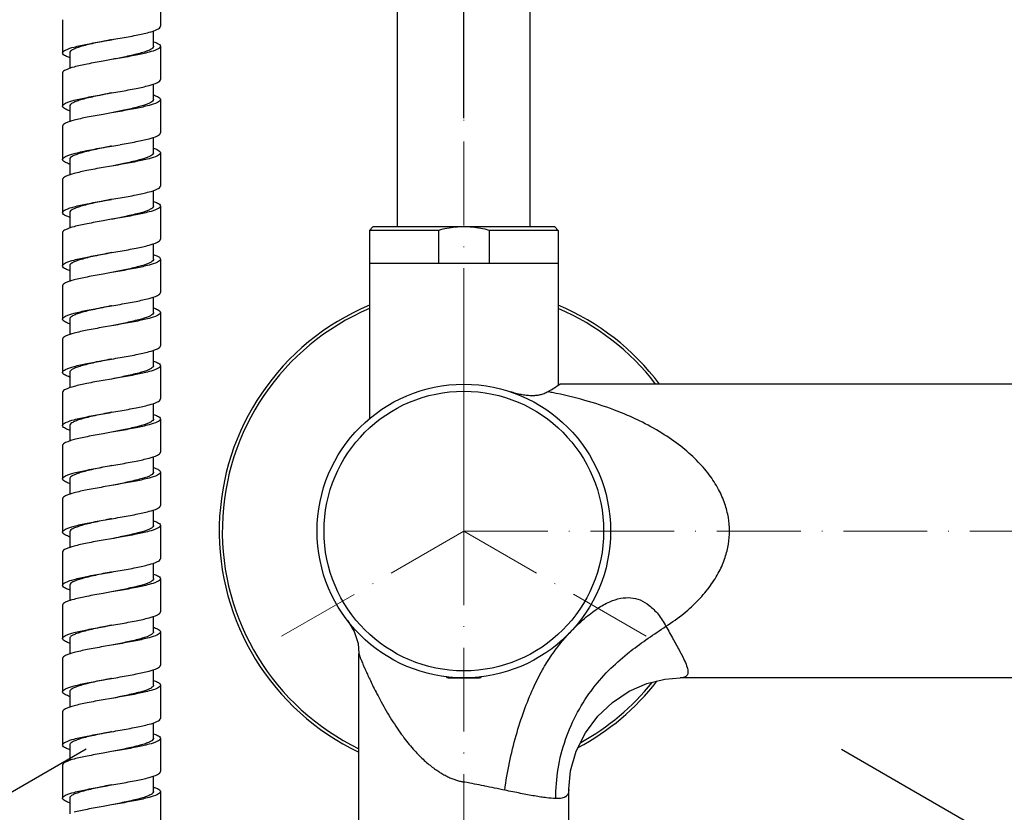
# Model space of a CAD drawing. Units: inches. Extents: x 695 to 2915, y 27 to 2785.
# Drawn here: x 2114 to 2255, y 888 to 1001 of the extents above; entities that cross this region are included whole.
import ezdxf

# ---------------------------------------------------------------- set-up
doc = ezdxf.new("R2010")
doc.units = ezdxf.units.IN
doc.header["$MEASUREMENT"] = 0
doc.linetypes.add('ACAD_ISO10W100', pattern=[18, 12, -3, 0, -3])
doc.layers.get('DEFPOINTS').update_dxf_attribs({"color": 16})
doc.layers.add('Center Line', color=250, linetype='ACAD_ISO10W100', lineweight=15)
doc.layers.add('DIM', color=3, linetype='Continuous', lineweight=13)
doc.styles.get("Standard").update_dxf_attribs({"font": 'arial_0.ttf'})
doc.dimstyles.new('1-40', dxfattribs={"dimscale": 40, "dimtxt": 1.3, "dimasz": 1.3, "dimexe": 0.8, "dimexo": 0.8, "dimgap": 0.35, "dimtad": 1, "dimdec": 0, "dimrnd": 0.5, "dimdsep": 46, "dimtxsty": 'Standard', "dimcen": 0.09, "dimadec": 0, "dimazin": 0, "dimtfac": 1, "dimtdec": 0, "dimtofl": 0, "dimtmove": 0, "dimatfit": 3, "dimfxl": 1, "dimtolj": 1, "dimtzin": 0, "dimarcsym": 1})

# ---------------------------------------------------------------- blocks, each defined once
blk = doc.blocks.new('*D2155')
at = {"layer": 'DEFPOINTS', "color": 0, "transparency": 16777216}
for p in [(2405.98, 968.36), (2177.5, 955.11), (2177.5, 928.07), (2177.5, 928.07), (2203.81, 912.88)]:
    blk.add_point(p, dxfattribs=at)
at = {"layer": 'DIM', "color": 0, "lineweight": -2, "transparency": 16777216}
for p, q in [((2177.5, 987.11), (2177.5, 1192.07)), ((2231.52, 896.88), (2406.13, 796.07))]:
    blk.add_line(p, q, dxfattribs=at)
blk.add_arc((2177.5, 928.07), 232, 342.8692, 77.1308, dxfattribs=at)
at = {"layer": 'DIM', "color": 0, "transparency": 16777216}
for points in [[(2228.2, 1145.63), (2230.15, 1162.85), (2177.5, 1160.07)], [(2407.15, 856.27), (2391.27, 863.2), (2378.42, 812.07)]]:
    blk.add_solid(points, dxfattribs=at)
at = {"layer": 'DIM', "color": 0, "transparency": 16777216, "insert": (2413.54, 1064.34), "char_height": 52, "attachment_point": 5, "rotation": 300}
blk.add_mtext('\\A1;120°', dxfattribs=at)
blk = doc.blocks.new('*D2156')
at = {"layer": 'DEFPOINTS', "color": 0, "transparency": 16777216}
for p in [(2027.94, 1106.31), (2177.5, 955.11), (2177.5, 928.07), (2177.5, 928.07), (2151.2, 912.88)]:
    blk.add_point(p, dxfattribs=at)
at = {"layer": 'DIM', "color": 0, "lineweight": -2, "transparency": 16777216}
for p, q in [((2177.5, 987.11), (2177.5, 1192.75)), ((2123.49, 896.88), (1948.28, 795.73))]:
    blk.add_line(p, q, dxfattribs=at)
blk.add_arc((2177.5, 928.07), 232.68, 102.8315, 197.1685, dxfattribs=at)
at = {"layer": 'DIM', "color": 0, "transparency": 16777216}
for points in [[(2124.86, 1163.55), (2126.8, 1146.33), (2177.5, 1160.75)], [(1963.13, 862.85), (1947.25, 855.92), (1976, 811.73)]]:
    blk.add_solid(points, dxfattribs=at)
at = {"layer": 'DIM', "color": 0, "transparency": 16777216, "insert": (1940.88, 1064.68), "char_height": 52, "attachment_point": 5, "rotation": 60}
blk.add_mtext('\\A1;120°', dxfattribs=at)
blk = doc.blocks.new('*D2157')
at = {"layer": 'DEFPOINTS', "color": 0, "transparency": 16777216}
for p in [(2177.5, 928.07), (2177.5, 928.07), (2151.2, 912.88), (2203.81, 912.88), (2097.98, 709.57)]:
    blk.add_point(p, dxfattribs=at)
at = {"layer": 'DIM', "color": 0, "lineweight": -2, "transparency": 16777216}
for p, q in [((2123.49, 896.88), (1948.42, 795.81)), ((2231.52, 896.88), (2406.59, 795.81))]:
    blk.add_line(p, q, dxfattribs=at)
blk.add_arc((2177.5, 928.07), 232.52, 222.8401, 317.1599, dxfattribs=at)
at = {"layer": 'DIM', "color": 0, "transparency": 16777216}
for points in [[(2000.03, 764.82), (2013.98, 775.11), (1976.13, 811.81)], [(2341.03, 775.11), (2354.98, 764.82), (2378.87, 811.81)]]:
    blk.add_solid(points, dxfattribs=at)
at = {"layer": 'DIM', "color": 0, "transparency": 16777216, "insert": (2233.37, 744.41), "char_height": 52, "attachment_point": 5, "rotation": 16.919}
blk.add_mtext('\\A1;120°', dxfattribs=at)

msp = doc.modelspace()

# ---------------------------------------------------------------- linework, layer by layer
at = {"linetype": 'Continuous'}
for p, q in [((2168, 971.57), (2168, 1516.99)), ((2187, 971.57), (2187, 1516.99)), ((2134.1, 1005), (2134.1, 1000.25)), ((2120.1, 1001.2), (2120.1, 996.44)), ((2133.1, 997.39), (2133.1, 999.62)), ((2134.1, 997.39), (2134.1, 992.63)), ((2121.11, 996.44), (2121.11, 994.21)), ((2127.1, 995.49), (2125.88, 995.28)), ((2120.1, 993.59), (2120.1, 988.83)), ((2133.1, 989.78), (2133.1, 992.01)), ((2134.1, 989.78), (2134.1, 985.02)), ((2121.11, 988.83), (2121.11, 986.6)), ((2127.1, 987.88), (2125.89, 987.66)), ((2120.1, 985.97), (2120.1, 981.21)), ((2133.1, 982.17), (2133.1, 984.4)), ((2134.1, 982.17), (2134.1, 977.41)), ((2121.11, 981.22), (2121.11, 978.98)), ((2127.1, 980.26), (2125.88, 980.05)), ((2120.1, 978.36), (2120.1, 973.6)), ((2133.1, 974.56), (2133.1, 976.78)), ((2121.11, 973.6), (2121.11, 971.37)), ((2134.1, 974.55), (2134.1, 969.8)), ((2127.1, 972.65), (2125.88, 972.44)), ((2120.1, 970.75), (2120.1, 965.99)), ((2164.5, 971.57), (2164, 971.07)), ((2173.86, 971.07), (2164, 971.07)), ((2164, 971.07), (2164, 944.15)), ((2190.5, 971.57), (2164.5, 971.57)), ((2173.86, 971.07), (2173.86, 966.37)), ((2191, 971.07), (2181.14, 971.07)), ((2181.14, 971.07), (2181.14, 966.37)), ((2190.5, 971.57), (2191, 971.07)), ((2191, 971.07), (2191, 948.91)), ((2133.1, 966.94), (2133.1, 969.17)), ((2134.1, 966.94), (2134.1, 962.18)), ((2164, 966.37), (2191, 966.37)), ((2121.11, 965.99), (2121.11, 963.76)), ((2127.1, 965.04), (2125.88, 964.83)), ((2120.1, 963.13), (2120.1, 958.38)), ((2133.1, 959.33), (2133.1, 961.56)), ((2134.1, 959.33), (2134.1, 954.57)), ((2121.11, 958.38), (2121.11, 956.15)), ((2127.1, 957.42), (2125.89, 957.21)), ((2120.1, 955.52), (2120.1, 950.76)), ((2133.1, 951.72), (2133.1, 953.94)), ((2134.1, 951.71), (2134.1, 946.96)), ((2121.11, 950.77), (2121.11, 948.53)), ((2127.1, 949.81), (2125.88, 949.6)), ((2191, 948.91), (2191.25, 949.07)), ((2319.43, 949.07), (2191.25, 949.07)), ((2120.1, 947.91), (2120.1, 943.15)), ((2133.1, 944.1), (2133.1, 946.33)), ((2134.1, 944.1), (2134.1, 939.34)), ((2121.11, 943.15), (2121.11, 940.92)), ((2127.1, 942.2), (2125.88, 941.99)), ((2120.1, 940.3), (2120.1, 935.54)), ((2133.1, 936.49), (2133.1, 938.72)), ((2121.11, 935.54), (2121.11, 933.31)), ((2134.1, 936.49), (2134.1, 931.73)), ((2127.1, 934.59), (2125.88, 934.37)), ((2120.1, 932.68), (2120.1, 927.92)), ((2133.1, 928.88), (2133.1, 931.11)), ((2134.1, 928.88), (2134.1, 924.12)), ((2121.11, 927.93), (2121.11, 925.69)), ((2127.1, 926.97), (2125.89, 926.76)), ((2120.1, 925.07), (2120.1, 920.31)), ((2133.1, 921.27), (2133.1, 923.49)), ((2134.1, 921.26), (2134.1, 916.51)), ((2121.11, 920.31), (2121.11, 918.08)), ((2127.1, 919.36), (2125.88, 919.15)), ((2120.1, 917.46), (2120.1, 912.7)), ((2133.1, 913.65), (2133.1, 915.88)), ((2134.1, 913.65), (2134.1, 908.89)), ((2121.11, 912.7), (2121.11, 910.47)), ((2127.1, 911.75), (2125.88, 911.54)), ((2162.5, 875.57), (2162.5, 910.53)), ((2120.1, 909.84), (2120.1, 905.09)), ((2133.1, 906.04), (2133.1, 908.27)), ((2134.1, 906.04), (2134.1, 901.28)), ((2175.25, 907.07), (2179.75, 907.07)), ((2306.25, 907.07), (2208.45, 907.07)), ((2121.11, 905.09), (2121.11, 902.86)), ((2127.1, 904.13), (2125.88, 903.92)), ((2120.1, 902.23), (2120.1, 897.47)), ((2133.1, 898.43), (2133.1, 900.65)), ((2121.11, 897.47), (2121.11, 895.24)), ((2134.1, 898.43), (2134.1, 893.67)), ((2127.1, 896.52), (2125.89, 896.31)), ((2120.1, 894.62), (2120.1, 889.86)), ((2133.1, 890.81), (2133.1, 893.04)), ((2177.65, 892.15), (2177.5, 892.18)), ((2134.1, 890.81), (2134.1, 886.05)), ((2192.5, 875.57), (2192.5, 891.15)), ((2121.11, 889.86), (2121.11, 887.63)), ((2127.1, 888.91), (2125.89, 888.7)), ((2192.16, 890.14), (2192.14, 890.13))]:
    msp.add_line(p, q, dxfattribs=at)
for points in [[(2160.9, 915.22), (2161.82, 913.69), (2162.36, 912), (2162.5, 910.54)], [(2192.5, 891.15), (2192.75, 893.79), (2193.56, 896.6), (2194.89, 899.23), (2196.65, 901.58), (2198.77, 903.57), (2201.15, 905.15), (2203.69, 906.27), (2206.24, 906.9), (2208.45, 907.07)], [(2180.44, 891.61), (2180.41, 891.61), (2180.38, 891.62)]]:
    msp.add_lwpolyline(points, dxfattribs=at)
for radius in [21, 20]:
    msp.add_circle((2177.5, 928.07), radius, dxfattribs=at)
for centre, radius, start, end in [((2025.56, 1578.1), 596.09, 279.80818, 279.92736), ((2024.61, 1575.97), 601.65, 279.80824, 279.92562), ((2024.89, 1566.8), 600.06, 279.80785, 279.92597), ((2026.43, 1542.72), 591.08, 279.80594, 279.92616), ((2177.5, 928.07), 35, 112.7184, 244.6084), ((2177.5, 928.07), 34.56, 113.0242, 244.2686), ((2177.5, 928.07), 35, 36.9214, 67.2816), ((2177.5, 928.07), 34.56, 37.4742, 66.9758), ((2025.35, 1541.41), 597.47, 279.80604, 279.92418), ((2160.4, 996.13), 56.27, 301.1845, 302.9455), ((2178.47, 888), 61, 78.9813, 79.5479), ((2025.63, 1532.17), 595.82, 279.80577, 279.92476), ((2026.88, 1509.81), 588.58, 279.80412, 279.92488), ((2025.64, 1509.38), 595.87, 279.80427, 279.92267), ((2025.93, 1500.05), 594.13, 279.80413, 279.92347), ((2175.25, 907.37), 0.3, 199.6322, 270), ((2179.75, 907.37), 0.3, 270, 340.3678), ((2177.5, 928.07), 35, 297.8217, 322.1395), ((2177.5, 928.07), 34.56, 298.9257, 321.2155), ((2026.9, 1479.33), 588.55, 279.80276, 279.92356), ((2026.46, 1474.25), 591.12, 279.80285, 279.92285), ((2124.43, 611.75), 285.41, 78.6954, 79.2526), ((1991.89, -39.28), 949.79, 78.36915, 78.54957), ((2191.55, 890.85), 0.935, 305.3482, 309.545), ((2191.58, 890.81), 0.882, 310.8594, 314.3446)]:
    msp.add_arc(centre, radius, start, end, dxfattribs=at)
for points, start_tangent, end_tangent in [([(2132.48, 999.4), (2133.68, 999.83), (2134.1, 1000.25)], (0.967699, 0.252109), (0, 1)), ([(2127.1, 998.34), (2128.32, 998.55), (2130.62, 998.98), (2132.48, 999.4)], (0.985328, 0.170674), (0.967699, 0.252109)), ([(2127.1, 998.34), (2126.55, 998.23), (2125.4, 997.99), (2124.31, 997.76), (2123.33, 997.52), (2122.49, 997.28), (2121.83, 997.04), (2121.37, 996.8), (2121.14, 996.57), (2121.12, 996.44)], (-0.980203, -0.197994), (-0.005819, -0.999983)), ([(2121.73, 997.28), (2123.59, 997.7), (2125.88, 998.13), (2127.1, 998.34)], (0.967868, 0.251458), (0.985328, 0.170674)), ([(2134.1, 997.39), (2133.68, 996.97), (2132.48, 996.55)], (0, -1), (-0.967699, -0.252109)), ([(2133.09, 997.39), (2133.08, 997.31)], (0.004105, -0.999992), (-0.257561, -0.966262)), ([(2133.11, 998.05), (2133.79, 997.76)], (0.950013, -0.312211), (0.86293, -0.505324)), ([(2133.79, 997.76), (2133.98, 997.65)], (0.86293, -0.505324), (0.822013, -0.569469)), ([(2133.98, 997.65), (2134.07, 997.51), (2134.04, 997.42)], (0.822013, -0.569469), (-0.475981, -0.879455)), ([(2120.1, 996.44), (2120.52, 996.86), (2121.73, 997.28)], (0, 1), (0.967868, 0.251458)), ([(2121.1, 995.78), (2120.53, 996.02), (2120.1, 996.44)], (-0.945739, 0.324928), (-0.000746, 1)), ([(2133.08, 997.31), (2133.07, 997.28), (2132.85, 997.04), (2132.41, 996.8), (2131.76, 996.57), (2130.93, 996.33), (2128.88, 995.85), (2127.1, 995.49)], (-0.257561, -0.966262), (-0.980203, -0.197994)), ([(2132.48, 996.55), (2130.62, 996.13), (2128.32, 995.7), (2127.1, 995.49)], (-0.967699, -0.252109), (-0.985328, -0.170674)), ([(2125.88, 995.28), (2123.59, 994.85), (2121.73, 994.43)], (-0.985013, -0.172479), (-0.967868, -0.251458)), ([(2121.73, 994.43), (2120.52, 994), (2120.1, 993.59)], (-0.967868, -0.251458), (0, -1)), ([(2128.32, 990.94), (2130.62, 991.37), (2132.48, 991.79)], (0.98497, 0.172724), (0.967709, 0.252068)), ([(2132.48, 991.79), (2133.68, 992.21), (2134.1, 992.63)], (0.967709, 0.252068), (0, 1)), ([(2127.1, 990.73), (2126.55, 990.62), (2125.4, 990.38), (2124.31, 990.14), (2123.33, 989.91), (2122.49, 989.67), (2121.83, 989.43), (2121.37, 989.19), (2121.14, 988.95), (2121.12, 988.83)], (-0.980335, -0.197342), (-0.005819, -0.999983)), ([(2121.73, 989.67), (2123.59, 990.09), (2125.89, 990.52), (2127.1, 990.73)], (0.967893, 0.251364), (0.985328, 0.170673)), ([(2133.11, 990.44), (2133.69, 990.2), (2134.1, 989.78)], (0.94603, -0.324079), (0, -1)), ([(2120.1, 988.83), (2120.52, 989.25), (2121.73, 989.67)], (0, 1), (0.967893, 0.251364)), ([(2133.09, 989.78), (2133.07, 989.67), (2132.85, 989.43), (2132.41, 989.19), (2130.93, 988.72), (2128.88, 988.24), (2127.1, 987.88)], (0.005819, -0.999983), (-0.980335, -0.197342)), ([(2132.48, 988.94), (2130.62, 988.51), (2128.32, 988.09), (2127.1, 987.88)], (-0.967709, -0.252068), (-0.985328, -0.170673)), ([(2134.1, 989.78), (2133.68, 989.36), (2132.48, 988.94)], (0, -1), (-0.967709, -0.252068)), ([(2121.1, 988.17), (2120.53, 988.4), (2120.1, 988.83)], (-0.945732, 0.324947), (-0.000746, 1)), ([(2125.89, 987.66), (2123.59, 987.24), (2121.73, 986.82)], (-0.985017, -0.172458), (-0.967893, -0.251364)), ([(2121.73, 986.82), (2120.52, 986.39), (2120.1, 985.97)], (-0.967893, -0.251364), (0, -1)), ([(2132.48, 984.18), (2133.68, 984.6), (2134.1, 985.02)], (0.967744, 0.251937), (0, 1)), ([(2128.32, 983.33), (2130.62, 983.76), (2132.48, 984.18)], (0.984976, 0.172691), (0.967744, 0.251937)), ([(2120.1, 981.21), (2120.52, 981.63), (2121.73, 982.06)], (0, 1), (0.967849, 0.251531)), ([(2127.1, 983.12), (2126.55, 983.01), (2125.4, 982.77), (2124.31, 982.53), (2123.33, 982.29), (2122.49, 982.05), (2121.83, 981.82), (2121.37, 981.58), (2121.14, 981.34), (2121.12, 981.22)], (-0.980335, -0.197342), (-0.005819, -0.999983)), ([(2121.73, 982.06), (2123.58, 982.48), (2125.88, 982.91), (2127.1, 983.12)], (0.967849, 0.251531), (0.985328, 0.17067)), ([(2133.09, 982.17), (2133.07, 982.05), (2132.85, 981.82), (2132.41, 981.58), (2130.93, 981.1), (2128.88, 980.63), (2127.1, 980.26)], (0.005819, -0.999983), (-0.980335, -0.197342)), ([(2134.1, 982.17), (2133.68, 981.75), (2132.48, 981.32)], (0, -1), (-0.967744, -0.251937)), ([(2133.11, 982.83), (2133.69, 982.59), (2134.1, 982.17)], (0.946029, -0.324083), (0, -1)), ([(2121.1, 980.55), (2120.53, 980.79), (2120.1, 981.21)], (-0.945731, 0.32495), (-0.000746, 1)), ([(2132.48, 981.32), (2130.62, 980.9), (2128.32, 980.47), (2127.1, 980.26)], (-0.967744, -0.251937), (-0.985328, -0.17067)), ([(2121.73, 979.2), (2120.52, 978.78), (2120.1, 978.36)], (-0.967849, -0.251531), (0, -1)), ([(2125.88, 980.05), (2123.58, 979.62), (2121.73, 979.2)], (-0.985011, -0.172493), (-0.967849, -0.251531)), ([(2128.32, 975.72), (2130.62, 976.14), (2132.48, 976.57)], (0.984974, 0.1727), (0.967734, 0.251975)), ([(2132.48, 976.57), (2133.68, 976.99), (2134.1, 977.41)], (0.967734, 0.251975), (0, 1)), ([(2127.1, 975.5), (2126.58, 975.4), (2125.43, 975.16), (2124.34, 974.93), (2123.36, 974.69), (2122.52, 974.45), (2121.86, 974.21), (2121.39, 973.98), (2121.15, 973.74), (2121.12, 973.6)], (-0.980336, -0.197334), (-0.020995, -0.99978)), ([(2121.73, 974.44), (2123.59, 974.87), (2125.88, 975.29), (2127.1, 975.5)], (0.967866, 0.251468), (0.985329, 0.170667)), ([(2133.11, 975.21), (2133.69, 974.97), (2134.1, 974.55)], (0.946029, -0.324082), (0, -1)), ([(2120.1, 973.6), (2120.52, 974.02), (2121.73, 974.44)], (0, 1), (0.967866, 0.251468)), ([(2121.1, 972.94), (2120.54, 973.17), (2120.1, 973.6)], (-0.945327, 0.326123), (-0.000746, 1)), ([(2133.09, 974.56), (2133.07, 974.44), (2132.85, 974.21), (2132.42, 973.97), (2130.95, 973.49), (2128.9, 973.02), (2127.1, 972.65)], (0.007165, -0.999974), (-0.980336, -0.197334)), ([(2132.48, 973.71), (2130.62, 973.29), (2128.32, 972.86), (2127.1, 972.65)], (-0.967734, -0.251975), (-0.985329, -0.170667)), ([(2134.1, 974.55), (2133.68, 974.13), (2132.48, 973.71)], (0, -1), (-0.967734, -0.251975)), ([(2125.88, 972.44), (2123.59, 972.01), (2121.73, 971.59)], (-0.985011, -0.172491), (-0.967866, -0.251468)), ([(2121.73, 971.59), (2120.52, 971.17), (2120.1, 970.75)], (-0.967866, -0.251468), (0, -1)), ([(2177.5, 971.57), (2176.3, 971.51), (2175.09, 971.35), (2173.86, 971.07)], (-1, 0), (-0.965518, -0.260336)), ([(2181.14, 971.07), (2179.91, 971.35), (2178.7, 971.51), (2177.5, 971.57)], (-0.965518, 0.260336), (-1, 0)), ([(2132.48, 968.95), (2133.68, 969.38), (2134.1, 969.8)], (0.967711, 0.252063), (0, 1)), ([(2127.1, 967.89), (2126.66, 967.8), (2125.5, 967.56), (2124.4, 967.33), (2123.41, 967.09), (2122.56, 966.85), (2121.88, 966.61), (2121.4, 966.37), (2121.15, 966.14), (2121.12, 965.99)], (-0.98033, -0.197367), (-0.03256, -0.99947)), ([(2121.73, 966.83), (2123.59, 967.25), (2125.88, 967.68), (2127.1, 967.89)], (0.967855, 0.251511), (0.985333, 0.170642)), ([(2127.1, 967.89), (2128.32, 968.1), (2130.62, 968.53), (2132.48, 968.95)], (0.985333, 0.170642), (0.967711, 0.252063)), ([(2120.1, 965.99), (2120.52, 966.41), (2121.73, 966.83)], (0, 1), (0.967855, 0.251511)), ([(2133.09, 966.88), (2133.08, 966.85), (2132.88, 966.61), (2132.46, 966.37), (2131.01, 965.9), (2128.98, 965.42), (2127.1, 965.04)], (-0.181722, -0.98335), (-0.98033, -0.197367)), ([(2134.1, 966.94), (2133.68, 966.52), (2132.48, 966.1)], (0, -1), (-0.967711, -0.252063)), ([(2133.09, 966.94), (2133.09, 966.88)], (0.030171, -0.999545), (-0.181722, -0.98335)), ([(2133.11, 967.6), (2133.75, 967.33)], (0.948985, -0.315321), (0.874647, -0.48476)), ([(2133.75, 967.33), (2133.96, 967.22)], (0.874647, -0.48476), (0.839687, -0.54307)), ([(2133.96, 967.22), (2134.06, 967.07), (2134.04, 966.98)], (0.839687, -0.54307), (-0.468501, -0.883463)), ([(2121.1, 965.33), (2120.53, 965.56), (2120.1, 965.99)], (-0.945766, 0.324849), (-0.000746, 1)), ([(2132.48, 966.1), (2130.62, 965.68), (2128.32, 965.25), (2127.1, 965.04)], (-0.967711, -0.252063), (-0.985333, -0.170642)), ([(2121.73, 963.98), (2120.52, 963.55), (2120.1, 963.13)], (-0.967855, -0.251511), (0, -1)), ([(2125.88, 964.83), (2123.59, 964.4), (2121.73, 963.98)], (-0.98501, -0.1725), (-0.967855, -0.251511)), ([(2132.48, 961.34), (2133.68, 961.76), (2134.1, 962.18)], (0.967716, 0.252042), (0, 1)), ([(2128.32, 960.49), (2130.62, 960.92), (2132.48, 961.34)], (0.984973, 0.17271), (0.967716, 0.252042)), ([(2127.1, 960.28), (2126.66, 960.19), (2125.5, 959.95), (2124.4, 959.71), (2123.41, 959.48), (2122.56, 959.24), (2121.88, 959), (2121.4, 958.76), (2121.15, 958.52), (2121.12, 958.38)], (-0.98033, -0.197368), (-0.03256, -0.99947)), ([(2121.73, 959.22), (2123.59, 959.64), (2125.89, 960.07), (2127.1, 960.28)], (0.96788, 0.251414), (0.985333, 0.17064)), ([(2133.09, 959.33), (2133.08, 959.24), (2132.88, 959), (2132.46, 958.76), (2131.01, 958.29), (2128.98, 957.81), (2127.1, 957.42)], (0.03256, -0.99947), (-0.98033, -0.197368)), ([(2134.1, 959.33), (2133.68, 958.91), (2132.48, 958.49)], (0, -1), (-0.967716, -0.252042)), ([(2133.11, 959.99), (2133.69, 959.75), (2134.1, 959.33)], (0.946016, -0.324119), (0, -1)), ([(2120.1, 958.38), (2120.52, 958.8), (2121.73, 959.22)], (0, 1), (0.96788, 0.251414)), ([(2121.1, 957.72), (2120.53, 957.95), (2120.1, 958.38)], (-0.945776, 0.32482), (-0.000746, 1)), ([(2132.48, 958.49), (2130.62, 958.06), (2128.32, 957.64), (2127.1, 957.42)], (-0.967716, -0.252042), (-0.985333, -0.17064)), ([(2125.89, 957.21), (2123.59, 956.79), (2121.73, 956.36)], (-0.985013, -0.172478), (-0.96788, -0.251414)), ([(2121.73, 956.36), (2120.52, 955.94), (2120.1, 955.52)], (-0.96788, -0.251414), (0, -1)), ([(2128.32, 952.88), (2130.62, 953.3), (2132.48, 953.73)], (0.984979, 0.172672), (0.967756, 0.251889)), ([(2132.48, 953.73), (2133.68, 954.15), (2134.1, 954.57)], (0.967756, 0.251889), (0, 1)), ([(2127.1, 952.67), (2126.66, 952.58), (2125.5, 952.34), (2124.4, 952.1), (2123.41, 951.86), (2122.56, 951.62), (2121.88, 951.39), (2121.4, 951.15), (2121.15, 950.91), (2121.12, 950.77)], (-0.98033, -0.197368), (-0.03256, -0.99947)), ([(2121.73, 951.61), (2123.58, 952.03), (2125.88, 952.45), (2127.1, 952.67)], (0.967831, 0.251601), (0.985334, 0.170638)), ([(2133.11, 952.37), (2133.69, 952.14), (2134.1, 951.71)], (0.946021, -0.324105), (0, -1)), ([(2120.1, 950.76), (2120.52, 951.18), (2121.73, 951.61)], (0, 1), (0.967831, 0.251601)), ([(2133.09, 951.72), (2133.08, 951.62), (2132.88, 951.39), (2132.46, 951.15), (2131.01, 950.67), (2128.98, 950.2), (2127.1, 949.81)], (0.03256, -0.99947), (-0.98033, -0.197368)), ([(2132.48, 950.87), (2130.62, 950.45), (2128.32, 950.02), (2127.1, 949.81)], (-0.967756, -0.251889), (-0.985334, -0.170638)), ([(2134.1, 951.71), (2133.68, 951.3), (2132.48, 950.87)], (0, -1), (-0.967756, -0.251889)), ([(2121.1, 950.1), (2120.53, 950.34), (2120.1, 950.76)], (-0.945759, 0.324869), (-0.000746, 1)), ([(2125.88, 949.6), (2123.58, 949.17), (2121.73, 948.75)], (-0.985006, -0.172519), (-0.967831, -0.251601)), ([(2121.73, 948.75), (2120.52, 948.33), (2120.1, 947.91)], (-0.967831, -0.251601), (0, -1)), ([(2132.48, 946.11), (2133.68, 946.54), (2134.1, 946.96)], (0.967742, 0.251944), (0, 1)), ([(2189.54, 947.99), (2188.97, 947.71), (2188.37, 947.53), (2187.75, 947.44), (2187.1, 947.42), (2186.41, 947.46), (2185.68, 947.58), (2184.93, 947.75), (2184.15, 947.99)], (-0.855913, -0.51712), (-0.948526, 0.3167)), ([(2201.42, 944.39), (2198.98, 945.4), (2194.82, 946.76), (2190.13, 947.88)], (-0.912676, 0.408685), (-0.981571, 0.191098)), ([(2128.32, 945.27), (2130.62, 945.69), (2132.48, 946.11)], (0.984977, 0.172685), (0.967742, 0.251944)), ([(2120.1, 943.15), (2120.52, 943.57), (2121.73, 943.99)], (0, 1), (0.967851, 0.251524)), ([(2127.1, 945.05), (2126.69, 944.97), (2124.44, 944.5), (2123.45, 944.26), (2122.59, 944.02), (2121.91, 943.78), (2121.42, 943.55), (2121.16, 943.31), (2121.11, 943.15)], (-0.980371, -0.197162), (-0.043928, -0.999035)), ([(2121.73, 943.99), (2123.59, 944.42), (2125.88, 944.84), (2127.1, 945.05)], (0.967851, 0.251524), (0.985334, 0.170636)), ([(2133.09, 944.1), (2133.08, 944.01), (2132.88, 943.78), (2132.47, 943.54), (2131.03, 943.06), (2129.01, 942.59), (2127.1, 942.2)], (0.033547, -0.999437), (-0.980371, -0.197162)), ([(2134.1, 944.1), (2133.68, 943.68), (2132.48, 943.26)], (0, -1), (-0.967742, -0.251944)), ([(2133.11, 944.76), (2133.69, 944.52), (2134.1, 944.1)], (0.946017, -0.324117), (0, -1)), ([(2215.5, 928.07), (2215.34, 929.99), (2214.84, 931.97), (2213.94, 934.03), (2212.6, 936.12), (2210.8, 938.19), (2208.54, 940.19), (2205.82, 942.07), (2202.64, 943.82), (2201.42, 944.39)], (-0.000017, 1), (-0.912676, 0.408685)), ([(2121.1, 942.49), (2120.53, 942.73), (2120.1, 943.15)], (-0.945609, 0.325307), (-0.000746, 1)), ([(2132.48, 943.26), (2130.62, 942.84), (2128.32, 942.41), (2127.1, 942.2)], (-0.967742, -0.251944), (-0.985334, -0.170636)), ([(2121.73, 941.14), (2120.52, 940.71), (2120.1, 940.3)], (-0.967851, -0.251524), (0, -1)), ([(2125.88, 941.99), (2123.59, 941.56), (2121.73, 941.14)], (-0.985007, -0.172513), (-0.967851, -0.251524)), ([(2127.1, 937.44), (2128.32, 937.65), (2130.62, 938.08), (2132.48, 938.5)], (0.985338, 0.170616), (0.967725, 0.25201)), ([(2132.48, 938.5), (2133.68, 938.93), (2134.1, 939.34)], (0.967725, 0.25201), (0, 1)), ([(2127.1, 937.44), (2126.76, 937.37), (2124.5, 936.9), (2123.5, 936.66), (2122.63, 936.42), (2121.94, 936.18), (2121.44, 935.94), (2121.17, 935.71), (2121.11, 935.54)], (-0.980364, -0.197196), (-0.051084, -0.998694)), ([(2121.73, 936.38), (2123.59, 936.8), (2125.88, 937.23), (2127.1, 937.44)], (0.96784, 0.251567), (0.985338, 0.170616)), ([(2133.11, 937.15), (2133.71, 936.9)], (0.948112, -0.317935), (0.884967, -0.465654)), ([(2133.71, 936.9), (2133.93, 936.76)], (0.884967, -0.465654), (0.78353, -0.621354)), ([(2133.93, 936.76), (2134.1, 936.49)], (0.78353, -0.621354), (0, -1)), ([(2120.1, 935.54), (2120.52, 935.96), (2121.73, 936.38)], (0, 1), (0.96784, 0.251567)), ([(2121.1, 934.88), (2120.53, 935.11), (2120.1, 935.54)], (-0.945794, 0.324768), (-0.000746, 1)), ([(2133.09, 936.49), (2133.09, 936.42), (2132.91, 936.18), (2132.51, 935.94), (2131.09, 935.47), (2129.08, 934.99), (2127.1, 934.59)], (0.048722, -0.998812), (-0.980364, -0.197196)), ([(2132.48, 935.65), (2130.62, 935.22), (2128.32, 934.8), (2127.1, 934.59)], (-0.967725, -0.25201), (-0.985338, -0.170616)), ([(2134.1, 936.49), (2133.68, 936.07), (2132.48, 935.65)], (0, -1), (-0.967725, -0.25201)), ([(2125.88, 934.37), (2123.59, 933.95), (2121.73, 933.53)], (-0.985005, -0.172523), (-0.96784, -0.251567)), ([(2121.73, 933.53), (2120.52, 933.1), (2120.1, 932.68)], (-0.96784, -0.251567), (0, -1)), ([(2132.48, 930.89), (2133.68, 931.31), (2134.1, 931.73)], (0.967725, 0.25201), (0, 1)), ([(2127.1, 929.83), (2126.76, 929.76), (2124.5, 929.28), (2123.5, 929.05), (2122.63, 928.81), (2121.94, 928.57), (2121.44, 928.33), (2121.17, 928.09), (2121.11, 927.93)], (-0.980364, -0.197198), (-0.051085, -0.998694)), ([(2121.73, 928.77), (2123.59, 929.19), (2125.89, 929.62), (2127.1, 929.83)], (0.967866, 0.251467), (0.985338, 0.170614)), ([(2128.33, 930.04), (2130.62, 930.47), (2132.48, 930.89)], (0.984976, 0.172693), (0.967725, 0.25201)), ([(2120.1, 927.92), (2120.52, 928.34), (2121.73, 928.77)], (0, 1), (0.967866, 0.251467)), ([(2133.09, 928.88), (2133.09, 928.81), (2132.91, 928.57), (2132.51, 928.33), (2131.09, 927.86), (2129.08, 927.38), (2127.1, 926.97)], (0.051085, -0.998694), (-0.980364, -0.197198)), ([(2134.1, 928.88), (2133.68, 928.46), (2132.48, 928.03)], (0, -1), (-0.967725, -0.25201)), ([(2133.11, 929.54), (2133.69, 929.3), (2134.1, 928.88)], (0.945999, -0.32417), (0, -1)), ([(2121.1, 927.26), (2120.53, 927.5), (2120.1, 927.92)], (-0.945804, 0.324739), (-0.000746, 1)), ([(2132.48, 928.03), (2130.62, 927.61), (2128.33, 927.19), (2127.1, 926.97)], (-0.967725, -0.25201), (-0.985338, -0.170614)), ([(2206.42, 914.45), (2208.97, 916.3), (2211.09, 918.25), (2212.78, 920.27), (2214.04, 922.29), (2214.88, 924.29), (2215.35, 926.2), (2215.5, 928.07)], (0.839106, 0.543968), (0.000008, 1)), ([(2121.73, 925.91), (2120.52, 925.49), (2120.1, 925.07)], (-0.967866, -0.251467), (0, -1)), ([(2125.89, 926.76), (2123.59, 926.34), (2121.73, 925.91)], (-0.985009, -0.1725), (-0.967866, -0.251467)), ([(2132.48, 923.28), (2133.68, 923.7), (2134.1, 924.12)], (0.96777, 0.251834), (0, 1)), ([(2128.32, 922.43), (2130.62, 922.85), (2132.48, 923.28)], (0.984983, 0.17265), (0.96777, 0.251834)), ([(2127.1, 922.21), (2126.76, 922.15), (2124.5, 921.67), (2123.5, 921.43), (2122.63, 921.19), (2121.94, 920.96), (2121.44, 920.72), (2121.17, 920.48), (2121.11, 920.31)], (-0.980364, -0.197198), (-0.051085, -0.998694)), ([(2121.73, 921.15), (2123.58, 921.58), (2125.88, 922), (2127.1, 922.21)], (0.967812, 0.251673), (0.985338, 0.170612)), ([(2133.09, 921.27), (2133.09, 921.19), (2132.91, 920.96), (2132.51, 920.72), (2131.09, 920.24), (2129.08, 919.77), (2127.1, 919.36)], (0.051085, -0.998694), (-0.980364, -0.197198)), ([(2134.1, 921.26), (2133.68, 920.84), (2132.48, 920.42)], (0, -1), (-0.96777, -0.251834)), ([(2133.11, 921.92), (2133.69, 921.68), (2134.1, 921.26)], (0.946005, -0.324153), (0, -1)), ([(2120.1, 920.31), (2120.52, 920.73), (2121.73, 921.15)], (0, 1), (0.967812, 0.251673)), ([(2121.1, 919.65), (2120.53, 919.89), (2120.1, 920.31)], (-0.945747, 0.324903), (-0.000746, 1)), ([(2132.48, 920.42), (2130.62, 920), (2128.32, 919.57), (2127.1, 919.36)], (-0.96777, -0.251834), (-0.985338, -0.170612)), ([(2125.88, 919.15), (2123.58, 918.72), (2121.73, 918.3)], (-0.985002, -0.172546), (-0.967812, -0.251673)), ([(2192.75, 913.63), (2194.74, 915.54), (2196.62, 916.99), (2198.37, 917.96), (2199.96, 918.46), (2201.37, 918.53), (2202.71, 918.21), (2204.03, 917.43), (2205.28, 916.18), (2206.42, 914.45)], (0.68758, 0.726108), (0.477619, -0.878567)), ([(2121.73, 918.3), (2120.52, 917.88), (2120.1, 917.46)], (-0.967812, -0.251673), (0, -1)), ([(2128.32, 914.81), (2130.62, 915.24), (2132.48, 915.66)], (0.98498, 0.172667), (0.967752, 0.251905)), ([(2132.48, 915.66), (2133.68, 916.09), (2134.1, 916.51)], (0.967752, 0.251905), (0, 1)), ([(2127.1, 914.6), (2126.8, 914.54), (2124.53, 914.07), (2123.53, 913.83), (2122.66, 913.59), (2121.96, 913.35), (2121.46, 913.12), (2121.17, 912.88), (2121.11, 912.7)], (-0.980365, -0.197193), (-0.055057, -0.998483)), ([(2121.73, 913.54), (2123.59, 913.96), (2125.88, 914.39), (2127.1, 914.6)], (0.967836, 0.251582), (0.985338, 0.170613)), ([(2133.11, 914.31), (2133.68, 914.07), (2134.1, 913.65)], (0.94599, -0.324195), (0, -1)), ([(2201.39, 910.92), (2203.87, 912.74), (2206.42, 914.45)], (0.787078, 0.616853), (0.836985, 0.547225)), ([(2206.42, 914.45), (2207.46, 912.58), (2208.42, 910.85), (2209.09, 909.5), (2209.45, 908.57), (2209.56, 907.91), (2209.44, 907.44), (2209.06, 907.16), (2208.9, 907.11)], (0.478047, -0.878334), (-0.977349, -0.211634)), ([(2120.1, 912.7), (2120.52, 913.12), (2121.73, 913.54)], (0, 1), (0.967836, 0.251582)), ([(2133.09, 913.65), (2133.09, 913.58), (2132.91, 913.35), (2132.51, 913.11), (2131.11, 912.63), (2129.11, 912.16), (2127.1, 911.75)], (0.05138, -0.998679), (-0.980365, -0.197193)), ([(2132.48, 912.81), (2130.62, 912.39), (2128.32, 911.96), (2127.1, 911.75)], (-0.967752, -0.251905), (-0.985338, -0.170613)), ([(2134.1, 913.65), (2133.68, 913.23), (2132.48, 912.81)], (0, -1), (-0.967752, -0.251905)), ([(2183.37, 891.01), (2184.02, 894.96), (2184.98, 898.83), (2186.14, 902.43), (2187.41, 905.57), (2188.74, 908.2), (2190.09, 910.35), (2191.43, 912.13), (2192.75, 913.63)], (0.115817, 0.993271), (0.687582, 0.726106)), ([(2121.1, 912.04), (2120.53, 912.28), (2120.1, 912.7)], (-0.945909, 0.324431), (-0.000746, 1)), ([(2125.88, 911.54), (2123.59, 911.11), (2121.73, 910.69)], (-0.985003, -0.172536), (-0.967836, -0.251582)), ([(2121.73, 910.69), (2120.52, 910.26), (2120.1, 909.84)], (-0.967836, -0.251582), (0, -1)), ([(2162.53, 910.53), (2162.53, 910.42), (2162.56, 910.3), (2162.62, 910.14), (2162.69, 909.94), (2162.79, 909.69), (2162.91, 909.39), (2163.07, 909.03), (2163.26, 908.58), (2163.49, 908.06), (2163.77, 907.42), (2164.13, 906.68), (2164.55, 905.8), (2165.07, 904.78), (2165.68, 903.63), (2166.39, 902.37), (2167.17, 901.09), (2167.96, 899.88), (2168.75, 898.77), (2169.51, 897.78), (2170.26, 896.89), (2170.97, 896.12), (2171.67, 895.43), (2172.34, 894.83), (2172.99, 894.31), (2173.62, 893.86), (2174.22, 893.47), (2174.81, 893.14), (2175.37, 892.86), (2175.92, 892.63), (2176.46, 892.44), (2176.99, 892.29), (2177.5, 892.18)], (-0.309175, -0.951005), (0.983335, -0.181801)), ([(2190.67, 889.81), (2190.99, 894.07), (2192.05, 898.26), (2193.78, 902.17), (2196.01, 905.59), (2198.55, 908.45), (2201.22, 910.78), (2201.39, 910.92)], (-0.009988, 0.99995), (0.787078, 0.616853)), ([(2132.48, 908.05), (2133.68, 908.47), (2134.1, 908.89)], (0.96774, 0.251951), (0, 1)), ([(2127.1, 906.99), (2128.32, 907.2), (2130.62, 907.63), (2132.48, 908.05)], (0.985341, 0.170596), (0.96774, 0.251951)), ([(2120.1, 905.09), (2120.52, 905.51), (2121.73, 905.93)], (0, 1), (0.967825, 0.251626)), ([(2127.1, 906.99), (2126.87, 906.94), (2124.59, 906.47), (2123.58, 906.23), (2122.7, 905.99), (2121.99, 905.75), (2121.47, 905.51), (2121.18, 905.28), (2121.12, 905.16), (2121.11, 905.09)], (-0.980361, -0.197209), (-0.002717, -0.999996)), ([(2121.73, 905.93), (2123.59, 906.35), (2125.88, 906.78), (2127.1, 906.99)], (0.967825, 0.251626), (0.985341, 0.170596)), ([(2133.09, 906.04), (2133.09, 905.99), (2132.93, 905.75), (2132.55, 905.51), (2131.17, 905.04), (2129.18, 904.56), (2127.1, 904.13)], (0.053412, -0.998573), (-0.980361, -0.197209)), ([(2134.1, 906.04), (2133.68, 905.62), (2132.48, 905.2)], (0, -1), (-0.96774, -0.251951)), ([(2133.11, 906.7), (2133.67, 906.47)], (0.947397, -0.320061), (0.894091, -0.447885)), ([(2133.67, 906.47), (2133.91, 906.32)], (0.894091, -0.447885), (0.799104, -0.601192)), ([(2133.91, 906.32), (2134.1, 906.04)], (0.799104, -0.601192), (0, -1)), ([(2208.9, 907.11), (2208.8, 907.09), (2208.45, 907.07)], (-0.977418, -0.211316), (-1, 0.000119)), ([(2121.1, 904.43), (2120.53, 904.66), (2120.1, 905.09)], (-0.945822, 0.324687), (-0.000747, 1)), ([(2132.48, 905.2), (2130.62, 904.77), (2128.32, 904.35), (2127.1, 904.13)], (-0.96774, -0.251951), (-0.985341, -0.170596)), ([(2121.73, 903.07), (2120.52, 902.65), (2120.1, 902.23)], (-0.967825, -0.251626), (0, -1)), ([(2125.88, 903.92), (2123.59, 903.5), (2121.73, 903.07)], (-0.985001, -0.172547), (-0.967825, -0.251626)), ([(2128.33, 899.59), (2130.62, 900.02), (2132.48, 900.44)], (0.984979, 0.172674), (0.967735, 0.25197)), ([(2132.48, 900.44), (2133.68, 900.86), (2134.1, 901.28)], (0.967735, 0.25197), (0, 1)), ([(2127.1, 899.38), (2126.87, 899.33), (2124.59, 898.85), (2123.58, 898.62), (2122.7, 898.38), (2121.99, 898.14), (2121.47, 897.9), (2121.18, 897.66), (2121.12, 897.55), (2121.11, 897.47)], (-0.980288, -0.197573), (-0.002717, -0.999996)), ([(2121.73, 898.32), (2123.59, 898.74), (2125.89, 899.17), (2127.1, 899.38)], (0.967852, 0.251522), (0.985341, 0.170594)), ([(2133.11, 899.09), (2133.69, 898.85), (2134.1, 898.43)], (0.945978, -0.32423), (0, -1)), ([(2120.1, 897.47), (2120.52, 897.89), (2121.73, 898.32)], (0, 1), (0.967852, 0.251522)), ([(2121.1, 896.81), (2120.53, 897.05), (2120.1, 897.47)], (-0.945832, 0.324658), (-0.000747, 1)), ([(2133.1, 898.43), (2133.09, 898.38), (2132.93, 898.14), (2132.55, 897.9), (2131.96, 897.66), (2131.17, 897.43), (2129.18, 896.95), (2127.1, 896.52)], (0.002717, -0.999996), (-0.980288, -0.197573)), ([(2132.48, 897.58), (2130.62, 897.16), (2128.33, 896.73), (2127.1, 896.52)], (-0.967735, -0.25197), (-0.985341, -0.170594)), ([(2134.1, 898.43), (2133.68, 898.01), (2132.48, 897.58)], (0, -1), (-0.967735, -0.25197)), ([(2125.89, 896.31), (2123.59, 895.88), (2121.73, 895.46)], (-0.985005, -0.172523), (-0.967852, -0.251522)), ([(2121.73, 895.46), (2120.52, 895.04), (2120.1, 894.62)], (-0.967852, -0.251522), (0, -1)), ([(2132.48, 892.82), (2133.68, 893.25), (2134.1, 893.67)], (0.967749, 0.251916), (0, 1)), ([(2127.1, 891.76), (2126.87, 891.72), (2124.59, 891.24), (2123.58, 891), (2122.7, 890.76), (2121.99, 890.53), (2121.47, 890.29), (2121.18, 890.05), (2121.12, 889.93), (2121.11, 889.86)], (-0.980288, -0.197573), (-0.002716, -0.999996)), ([(2121.73, 890.7), (2123.59, 891.13), (2125.89, 891.55), (2127.1, 891.76)], (0.967836, 0.251582), (0.985341, 0.170594)), ([(2128.32, 891.98), (2130.62, 892.4), (2132.48, 892.82)], (0.984981, 0.17266), (0.967749, 0.251916)), ([(2120.1, 889.86), (2120.52, 890.28), (2121.73, 890.7)], (0, 1), (0.967836, 0.251582)), ([(2133.1, 890.81), (2133.09, 890.76), (2132.93, 890.53), (2132.55, 890.29), (2131.96, 890.05), (2131.17, 889.81), (2129.18, 889.34), (2127.1, 888.91)], (0.002717, -0.999996), (-0.980288, -0.197573)), ([(2134.1, 890.81), (2133.68, 890.39), (2132.48, 889.97)], (0, -1), (-0.967749, -0.251916)), ([(2133.11, 891.47), (2133.69, 891.23), (2134.1, 890.81)], (0.945985, -0.324211), (0, -1)), ([(2190.66, 889.81), (2189.32, 889.92), (2188.51, 890.03), (2187.62, 890.18), (2185.61, 890.56), (2184.51, 890.78), (2183.37, 891.01)], (-0.999852, 0.017199), (-0.979654, 0.200696)), ([(2192.45, 890.65), (2192.36, 890.39), (2192.2, 890.18)], (-0.237244, -0.97145), (-0.710353, -0.703845)), ([(2192.5, 890.95), (2192.48, 890.8), (2192.45, 890.65)], (-0.065275, -0.997867), (-0.235843, -0.971791)), ([(2192.5, 891.12), (2192.5, 890.95)], (0.000003, -1), (-0.065275, -0.997867)), ([(2121.1, 889.2), (2120.53, 889.44), (2120.1, 889.86)], (-0.945777, 0.324816), (-0.000747, 1)), ([(2132.48, 889.97), (2130.62, 889.55), (2128.32, 889.12), (2127.1, 888.91)], (-0.967749, -0.251916), (-0.985341, -0.170594)), ([(2192.09, 890.09), (2191.83, 889.95), (2191.51, 889.86), (2191.13, 889.82), (2190.67, 889.81), (2190.66, 889.81)], (-0.815768, -0.578379), (-0.999848, 0.017437)), ([(2125.89, 888.7), (2123.59, 888.27), (2121.73, 887.85)], (-0.985003, -0.172538), (-0.967836, -0.251582))]:
    msp.add_spline(points, degree=3, dxfattribs=dict(at, start_tangent=start_tangent, end_tangent=end_tangent))
at = {"layer": 'Center Line'}
for p, q in [((2177.5, 754.58), (2177.5, 1929.57)), ((2177.5, 928.07), (2177.5, 955.11)), ((2177.5, 928.07), (2151.2, 912.88)), ((2177.5, 928.07), (2275.58, 928.07)), ((2177.5, 928.07), (2203.81, 912.88))]:
    msp.add_line(p, q, dxfattribs=at)

# ---------------------------------------------------------------- dimensions: what is measured, and where the dimension line sits
at = {"layer": 'DIM'}
for base, line1, picture, middle in [((2027.94, 1106.31), ((2177.5, 928.07), (2151.2, 912.88)), '*D2156', (1940.88, 1064.68)), ((2405.98, 968.36), ((2177.5, 928.07), (2203.81, 912.88)), '*D2155', (2413.54, 1064.34))]:
    dim = msp.add_angular_dim_2l(base=base, line1=line1, line2=((2177.5, 928.07), (2177.5, 955.11)), dimstyle='1-40', dxfattribs=at)
    dim.commit()
    dim.dimension.update_dxf_attribs({"geometry": picture, "text_midpoint": middle})
dim = msp.add_angular_dim_2l(base=(2097.98, 709.57), line1=((2177.5, 928.07), (2203.81, 912.88)), line2=((2177.5, 928.07), (2151.2, 912.88)), dimstyle='1-40', dxfattribs=at)
dim.commit()
dim.dimension.update_dxf_attribs({"geometry": '*D2157', "text_midpoint": (2245.17, 705.61), "dimtype": 162})

doc.saveas('drawing.dxf')
